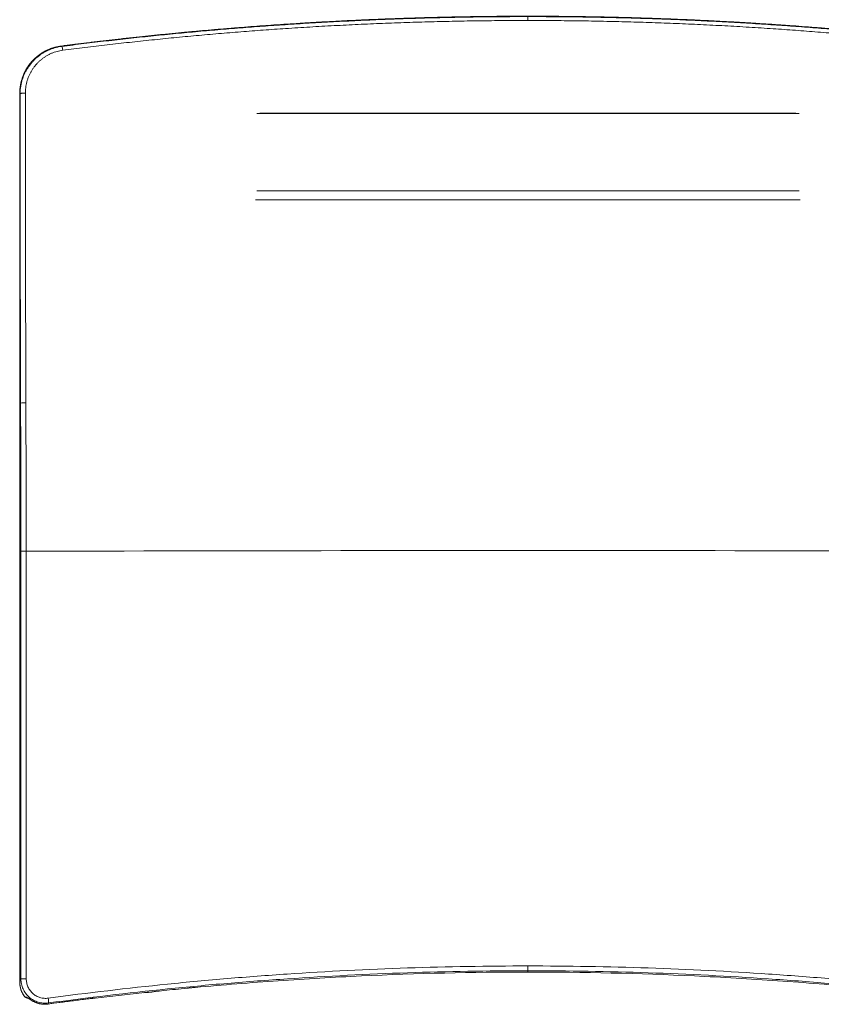
# Model space of a CAD drawing. Units: millimetres. Extents: x -243 to 528, y -308 to 614.
# Drawn here: x -69 to 262, y -102 to 305 of the extents above; entities that cross this region are included whole.
import ezdxf

# ---------------------------------------------------------------- set-up
doc = ezdxf.new("R2010")
doc.units = ezdxf.units.MM

msp = doc.modelspace()

# ---------------------------------------------------------------- linework, layer by layer
at = {"color": 7, "linetype": 'Continuous', "lineweight": 18}
for p, q in [((141.17, 304.95), (141.17, 306.55)), ((-68.79, 274.73), (-68.79, 274.02)), ((-68.62, 274.64), (-68.62, 274.64)), ((253.17, 266.58), (29.17, 266.58)), ((30.47, 266.67), (251.87, 266.67)), ((29.17, 234.58), (253.17, 234.58)), ((28.67, 230.84), (253.67, 230.84)), ((-68.79, 147.51), (-68.79, 147.5)), ((-68.79, 147.51), (-68.79, 147.5)), ((-68.42, 146.9), (-68.79, 147.51)), ((141.17, -87.65), (141.17, -88.2)), ((-68.79, -92.24), (-68.79, -92.24)), ((-17.24, -96.65), (-18.27, -96.76)), ((-17.24, -96.65), (-17.14, -96.64)), ((-65.14, -98.99), (-64.83, -99.18)), ((-64.65, -99.31), (-64.64, -99.32)), ((-56.92, -100.96), (-57.1, -101.4)), ((-37.67, -98.99), (-37.8, -98.99))]:
    msp.add_line(p, q, dxfattribs=at)
at = {"color": 8, "linetype": 'Continuous', "lineweight": 18}
for p, q in [((-51.61, 294.4), (-51.62, 294.4)), ((-68.79, 274.74), (-68.79, 274.73)), ((-68.79, 147.51), (-68.79, 147.51)), ((-68.79, 147.5), (-68.79, 147.5)), ((-65.22, -99.01), (-65.21, -99.01)), ((-57.11, -101.4), (-57.1, -101.4)), ((-39.3, -99.11), (-39.29, -99.1))]:
    msp.add_line(p, q, dxfattribs=at)
at = {"color": 7, "linetype": 'Continuous', "lineweight": 18, "flags": 128}
for points in [[(-51.61, 294.4), (-51.47, 294.27), (-51.44, 294.24)], [(-66.13, 85.65), (-58.02, 85.67), (-49.91, 85.7), (-41.8, 85.72), (-33.68, 85.74), (-25.57, 85.76), (-17.45, 85.78), (-9.32, 85.8), (-1.2, 85.81), (6.93, 85.83), (15.05, 85.85), (23.18, 85.86), (31.31, 85.87), (39.44, 85.89), (47.58, 85.9), (55.71, 85.91), (63.85, 85.92), (71.98, 85.93), (80.12, 85.94), (88.26, 85.94), (96.4, 85.95), (104.54, 85.95), (112.68, 85.96), (120.82, 85.96), (128.96, 85.96), (137.1, 85.96), (145.24, 85.96), (153.38, 85.96), (161.52, 85.96), (169.66, 85.96), (177.8, 85.95), (185.94, 85.95), (194.08, 85.94), (202.22, 85.94), (210.36, 85.93), (218.49, 85.92), (226.63, 85.91), (234.76, 85.9), (242.9, 85.89), (251.03, 85.87), (259.16, 85.86), (267.29, 85.85)], [(-68.79, -92.24), (-68.52, -91.58), (-68.28, -91)]]:
    msp.add_lwpolyline(points, dxfattribs=at)
at = {"color": 7, "linetype": 'Continuous', "lineweight": 18}
for centre, radius, start, end in [((-54.7, 292.54), 3.69, 1.4837, 27.5768), ((-66.72, 127.48), 19.49, 88.5746, 94.9974), ((-66.68, 104.55), 18.91, 265.0512, 271.6729), ((-66.65, 179.58), 270.58, 269.6548, 270.117), ((-18.83, -58.41), 38.32, 271.5423, 280.2365), ((-65.98, -97.7), 0.993, 216.7992, 232.0399), ((-63.76, -100.34), 6.86, 354.7569, 11.3051)]:
    msp.add_arc(centre, radius, start, end, dxfattribs=at)
at = {"color": 8, "linetype": 'Continuous', "lineweight": 18}
msp.add_arc((-65.98, -97.72), 0.981, 216.4956, 249.2994, dxfattribs=at)
at = {"color": 7, "linetype": 'Continuous', "lineweight": 18}
for points, knots in [([(141.17, 306.73), (138.06, 306.72), (131.84, 306.71), (122.51, 306.62), (113.18, 306.48), (103.86, 306.28), (94.53, 306.02), (85.2, 305.7), (75.87, 305.33), (66.54, 304.9), (57.22, 304.41), (47.67, 303.85), (37.91, 303.22), (27.93, 302.5), (17.96, 301.72), (8, 300.87), (-1.95, 299.96), (-11.91, 298.98), (-21.85, 297.94), (-31.79, 296.82), (-41.71, 295.65), (-48.31, 294.82), (-51.61, 294.4)], [0, 0, 0, 0, 0.04816, 0.096323, 0.144486, 0.192648, 0.240809, 0.28905, 0.337295, 0.38554, 0.433784, 0.482026, 0.533773, 0.585522, 0.637273, 0.689023, 0.74077, 0.792614, 0.844461, 0.896309, 0.948156, 1, 1, 1, 1]), ([(-51.44, 294.24), (-48.38, 294.63), (-42.26, 295.4), (-33.08, 296.49), (-23.88, 297.53), (-14.67, 298.52), (-5.45, 299.44), (3.79, 300.31), (13.04, 301.13), (22.31, 301.89), (31.57, 302.59), (41.09, 303.25), (50.85, 303.87), (60.86, 304.43), (70.87, 304.93), (80.89, 305.36), (90.92, 305.73), (100.96, 306.03), (111.01, 306.26), (121.06, 306.42), (131.12, 306.53), (137.82, 306.54), (141.17, 306.55)], [0, 0, 0, 0, 0.048057, 0.096117, 0.144177, 0.192236, 0.240294, 0.288427, 0.336563, 0.3847, 0.432836, 0.48097, 0.53282, 0.584674, 0.636528, 0.688381, 0.740232, 0.792183, 0.844138, 0.896094, 0.948048, 1, 1, 1, 1]), ([(140.59, 306.72), (139.64, 306.72), (136.88, 306.72), (132.31, 306.7), (126.9, 306.66), (121.48, 306.6), (116.07, 306.52), (110.66, 306.42), (105.24, 306.3), (99.83, 306.17), (94.42, 306.01), (89.01, 305.83), (83.6, 305.64), (78.18, 305.42), (72.77, 305.19), (67.36, 304.93), (61.95, 304.66), (56.54, 304.37), (51.13, 304.05), (45.72, 303.72), (40.31, 303.37), (34.89, 303), (29.47, 302.61), (24.05, 302.2), (18.62, 301.77), (13.2, 301.31), (7.77, 300.84), (2.35, 300.35), (-3.08, 299.84), (-8.51, 299.31), (-13.94, 298.76), (-19.37, 298.19), (-24.81, 297.6), (-30.26, 296.99), (-35.7, 296.36), (-40.95, 295.73), (-45.73, 295.15), (-48.69, 294.77), (-50.04, 294.6)], [0, 0, 0, 0, 0.014955, 0.043232, 0.071502, 0.09977, 0.128038, 0.156307, 0.184577, 0.212849, 0.241125, 0.269405, 0.297691, 0.325983, 0.354282, 0.382589, 0.410906, 0.439211, 0.467521, 0.495864, 0.524237, 0.552639, 0.581068, 0.609522, 0.638, 0.6665, 0.695021, 0.72356, 0.752116, 0.780687, 0.809276, 0.837935, 0.866631, 0.895364, 0.924135, 0.952947, 0.978542, 1, 1, 1, 1]), ([(141.17, 306.73), (144.28, 306.72), (150.5, 306.71), (159.83, 306.62), (169.16, 306.48), (178.48, 306.28), (187.81, 306.02), (197.14, 305.7), (206.47, 305.33), (215.8, 304.9), (225.12, 304.41), (234.67, 303.85), (244.43, 303.22), (254.41, 302.5), (264.38, 301.72), (274.34, 300.87), (284.29, 299.96), (294.24, 298.98), (304.19, 297.94), (314.13, 296.82), (324.05, 295.65), (330.65, 294.82), (333.95, 294.4)], [0, 0, 0, 0, 0.04816, 0.096323, 0.144486, 0.192648, 0.240809, 0.28905, 0.337295, 0.38554, 0.433784, 0.482026, 0.533773, 0.585522, 0.637273, 0.689023, 0.74077, 0.792614, 0.844461, 0.896309, 0.948156, 1, 1, 1, 1]), ([(333.78, 294.24), (330.72, 294.63), (324.6, 295.4), (315.42, 296.49), (306.22, 297.53), (297.01, 298.52), (287.78, 299.44), (278.55, 300.31), (269.29, 301.13), (260.03, 301.89), (250.76, 302.59), (241.25, 303.25), (231.49, 303.87), (221.48, 304.43), (211.47, 304.93), (201.45, 305.36), (191.42, 305.73), (181.38, 306.03), (171.33, 306.26), (161.28, 306.42), (151.22, 306.53), (144.52, 306.54), (141.17, 306.55)], [0, 0, 0, 0, 0.048057, 0.096117, 0.144177, 0.192236, 0.240294, 0.288427, 0.336563, 0.3847, 0.432836, 0.48097, 0.53282, 0.584674, 0.636528, 0.688381, 0.740232, 0.792183, 0.844138, 0.896094, 0.948048, 1, 1, 1, 1]), ([(332.19, 294.62), (331.47, 294.71), (329, 295.03), (324.83, 295.55), (319.56, 296.18), (314.23, 296.81), (308.77, 297.42), (303.32, 298.02), (297.87, 298.6), (292.42, 299.16), (286.98, 299.69), (281.54, 300.21), (276.1, 300.71), (270.67, 301.18), (265.23, 301.64), (259.8, 302.08), (254.37, 302.5), (248.94, 302.89), (243.51, 303.27), (238.09, 303.63), (232.66, 303.97), (227.25, 304.28), (221.83, 304.58), (216.42, 304.86), (211.01, 305.12), (205.6, 305.36), (200.19, 305.58), (194.78, 305.78), (189.37, 305.96), (183.96, 306.13), (178.54, 306.27), (173.13, 306.39), (167.72, 306.5), (162.31, 306.58), (156.89, 306.65), (151.48, 306.69), (146.26, 306.72), (142.84, 306.72), (141.23, 306.73)], [0, 0, 0, 0, 0.011475, 0.039192, 0.066041, 0.094847, 0.123614, 0.152342, 0.181032, 0.209685, 0.238304, 0.26686, 0.295394, 0.323911, 0.352411, 0.380891, 0.40935, 0.437786, 0.466197, 0.494581, 0.522938, 0.551265, 0.57956, 0.607823, 0.636064, 0.664317, 0.692562, 0.7208, 0.749032, 0.777258, 0.80548, 0.833699, 0.861915, 0.89013, 0.918345, 0.94656, 0.974776, 1, 1, 1, 1]), ([(141.17, 304.95), (137.83, 304.94), (131.16, 304.93), (121.14, 304.83), (111.13, 304.66), (101.12, 304.43), (91.11, 304.13), (81.1, 303.77), (71.08, 303.33), (61.07, 302.83), (51.07, 302.27), (41.32, 301.65), (31.83, 300.99), (22.59, 300.29), (13.37, 299.53), (4.15, 298.72), (-5.06, 297.84), (-14.27, 296.92), (-23.48, 295.93), (-32.67, 294.89), (-41.85, 293.8), (-47.96, 293.02), (-51.02, 292.63)], [0, 0, 0, 0, 0.051849, 0.103701, 0.155554, 0.207406, 0.259255, 0.311206, 0.36316, 0.415115, 0.467069, 0.519021, 0.567078, 0.615138, 0.663198, 0.711258, 0.759316, 0.807451, 0.855589, 0.903727, 0.951865, 1, 1, 1, 1]), ([(141.17, 304.95), (144.51, 304.94), (151.18, 304.93), (161.2, 304.83), (171.21, 304.66), (181.22, 304.43), (191.23, 304.13), (201.24, 303.77), (211.26, 303.33), (221.27, 302.83), (231.27, 302.27), (241.02, 301.65), (250.51, 300.99), (259.75, 300.29), (268.97, 299.53), (278.19, 298.72), (287.4, 297.84), (296.61, 296.92), (305.82, 295.93), (315.01, 294.89), (324.19, 293.8), (330.3, 293.02), (333.36, 292.63)], [0, 0, 0, 0, 0.051849, 0.103701, 0.155554, 0.207406, 0.259255, 0.311206, 0.36316, 0.415115, 0.467069, 0.519021, 0.567078, 0.615138, 0.663198, 0.711258, 0.759316, 0.807451, 0.855589, 0.903727, 0.951865, 1, 1, 1, 1]), ([(-51.61, 294.4), (-52.81, 294.25), (-53.98, 293.98), (-55.7, 293.43), (-56.26, 293.22), (-57.36, 292.75), (-57.89, 292.49), (-59.45, 291.65), (-60.44, 291), (-61.83, 289.88), (-62.28, 289.48), (-63.14, 288.66), (-63.54, 288.24), (-64.7, 286.9), (-65.39, 285.95), (-66.3, 284.41), (-66.58, 283.89), (-67.09, 282.82), (-67.32, 282.28), (-67.94, 280.62), (-68.25, 279.48), (-68.68, 277.13), (-68.79, 275.94), (-68.79, 274.74)], [0, 0, 0, 0, 0.125, 0.125, 0.1875, 0.1875, 0.25, 0.25, 0.375, 0.375, 0.4375, 0.4375, 0.5, 0.5, 0.625, 0.625, 0.6875, 0.6875, 0.75, 0.75, 0.875, 0.875, 1, 1, 1, 1]), ([(-51.67, 294.39), (-51.73, 294.38), (-52.02, 294.35), (-52.55, 294.26), (-53.24, 294.13), (-53.93, 293.96), (-54.61, 293.78), (-55.28, 293.57), (-55.95, 293.34), (-56.6, 293.08), (-57.25, 292.8), (-57.89, 292.49), (-58.52, 292.16), (-59.13, 291.81), (-59.74, 291.43), (-60.33, 291.04), (-60.91, 290.62), (-61.47, 290.18), (-62.01, 289.72), (-62.54, 289.25), (-63.05, 288.75), (-63.54, 288.24), (-64.01, 287.71), (-64.46, 287.16), (-64.9, 286.59), (-65.31, 286.01), (-65.7, 285.41), (-66.08, 284.79), (-66.43, 284.16), (-66.76, 283.52), (-67.06, 282.87), (-67.34, 282.21), (-67.6, 281.54), (-67.83, 280.87), (-68.04, 280.18), (-68.22, 279.49), (-68.38, 278.79), (-68.51, 278.08), (-68.62, 277.36), (-68.7, 276.65), (-68.76, 275.94), (-68.79, 275.32), (-68.79, 274.95), (-68.79, 274.81)], [0, 0, 0, 0, 0.006089, 0.030816, 0.055598, 0.08038, 0.105102, 0.129706, 0.154303, 0.178998, 0.203779, 0.22864, 0.253573, 0.278567, 0.303611, 0.328693, 0.3538, 0.378919, 0.404032, 0.429125, 0.454184, 0.479188, 0.504245, 0.529406, 0.554658, 0.579985, 0.60537, 0.630794, 0.65624, 0.681684, 0.707105, 0.732482, 0.757797, 0.78304, 0.808259, 0.833567, 0.85901, 0.88451, 0.909969, 0.935299, 0.960395, 0.985653, 1, 1, 1, 1]), ([(-68.62, 274.64), (-68.62, 274.94), (-68.61, 275.53), (-68.53, 276.57), (-68.38, 277.77), (-68.12, 279.11), (-67.76, 280.43), (-67.32, 281.72), (-66.79, 282.97), (-66.19, 284.17), (-65.51, 285.32), (-64.75, 286.42), (-63.92, 287.47), (-63.03, 288.45), (-62.08, 289.37), (-61.08, 290.21), (-60.01, 290.99), (-58.9, 291.7), (-57.75, 292.33), (-56.55, 292.88), (-55.31, 293.35), (-54.04, 293.74), (-52.75, 294.05), (-51.87, 294.18), (-51.44, 294.24)], [0, 0, 0, 0, 0.031148, 0.062296, 0.11018, 0.158227, 0.20633, 0.254378, 0.302263, 0.349191, 0.396273, 0.443408, 0.490489, 0.537415, 0.583516, 0.629768, 0.676071, 0.722319, 0.768417, 0.814629, 0.861001, 0.907424, 0.953792, 1, 1, 1, 1]), ([(-51.02, 292.63), (-51.41, 292.57), (-52.2, 292.46), (-53.36, 292.18), (-54.5, 291.83), (-55.61, 291.4), (-56.69, 290.91), (-57.72, 290.34), (-58.72, 289.7), (-59.67, 288.99), (-60.58, 288.23), (-61.43, 287.41), (-62.23, 286.52), (-62.97, 285.57), (-63.65, 284.58), (-64.26, 283.54), (-64.8, 282.46), (-65.27, 281.34), (-65.67, 280.18), (-65.99, 278.99), (-66.23, 277.78), (-66.36, 276.7), (-66.43, 275.76), (-66.44, 275.23), (-66.44, 274.96)], [0, 0, 0, 0, 0.046064, 0.092289, 0.13857, 0.1848, 0.23087, 0.276931, 0.323143, 0.369409, 0.415626, 0.461692, 0.508682, 0.555825, 0.603021, 0.650167, 0.69716, 0.745156, 0.793315, 0.841528, 0.889686, 0.937683, 0.968842, 1, 1, 1, 1]), ([(-68.62, 274.64), (-68.64, 274.65), (-68.68, 274.68), (-68.73, 274.72), (-68.77, 274.73), (-68.79, 274.74)], [0, 0, 0, 0, 0.295593, 0.647793, 1, 1, 1, 1]), ([(-68.79, 274.02), (-68.79, 263.58), (-68.79, 253.1), (-68.79, 232.08), (-68.79, 221.54), (-68.79, 205.69), (-68.79, 200.4), (-68.79, 189.82), (-68.79, 184.53), (-68.79, 173.95), (-68.79, 168.66), (-68.79, 158.08), (-68.79, 152.79), (-68.79, 147.51)], [0, 0, 0, 0, 0.25, 0.25, 0.5, 0.5, 0.625, 0.625, 0.75, 0.75, 0.875, 0.875, 1, 1, 1, 1]), ([(-68.62, 274.64), (-68.62, 274.66), (-68.6, 274.7), (-68.5, 274.75), (-68.35, 274.8), (-68.15, 274.85), (-67.91, 274.89), (-67.63, 274.92), (-67.32, 274.95), (-66.98, 274.96), (-66.68, 274.97), (-66.49, 274.96), (-66.44, 274.96)], [0, 0, 0, 0, 0.10364, 0.207281, 0.31092, 0.41456, 0.5182, 0.621842, 0.72548, 0.829121, 0.951578, 1, 1, 1, 1]), ([(-68.42, 146.9), (-68.42, 146.9), (-68.42, 150.03), (-68.45, 156.3), (-68.47, 165.71), (-68.5, 175.11), (-68.52, 184.5), (-68.54, 193.89), (-68.56, 203.28), (-68.57, 212.65), (-68.59, 222.01), (-68.6, 231.14), (-68.61, 240.04), (-68.61, 248.71), (-68.62, 257.37), (-68.62, 266.01), (-68.62, 271.77), (-68.62, 274.64)], [0, 0, 0, 0, 0, 0.073262, 0.146526, 0.219787, 0.293077, 0.366374, 0.439675, 0.512976, 0.586272, 0.659562, 0.727647, 0.795736, 0.863826, 0.931915, 1, 1, 1, 1]), ([(-66.44, 274.96), (-66.44, 264.38), (-66.44, 253.78), (-66.42, 232.51), (-66.4, 221.86), (-66.37, 200.51), (-66.35, 189.82), (-66.3, 168.41), (-66.27, 157.69), (-66.23, 146.96)], [0, 0, 0, 0, 0.25, 0.25, 0.5, 0.5, 0.75, 0.75, 1, 1, 1, 1]), ([(-68.79, 227.3), (-68.79, 227.04), (-68.79, 225.51), (-68.79, 222.69), (-68.79, 218.87), (-68.79, 215.05), (-68.79, 211.22), (-68.79, 207.39), (-68.79, 203.56), (-68.79, 199.72), (-68.79, 195.89), (-68.79, 192.05), (-68.79, 188.21), (-68.79, 184.38), (-68.79, 180.54), (-68.79, 176.7), (-68.79, 172.87), (-68.79, 169.04), (-68.79, 165.2), (-68.79, 161.37), (-68.79, 157.54), (-68.79, 153.7), (-68.79, 150.36), (-68.79, 148.3), (-68.79, 147.51)], [0, 0, 0, 0, 0.009883, 0.05789, 0.10589, 0.153883, 0.201878, 0.249884, 0.297908, 0.345947, 0.393996, 0.442051, 0.490108, 0.538162, 0.586209, 0.634244, 0.682263, 0.730263, 0.778238, 0.826263, 0.8743, 0.922334, 0.970365, 1, 1, 1, 1]), ([(-68.79, 147.5), (-68.79, 145.57), (-68.79, 140.07), (-68.8, 131.02), (-68.8, 120.35), (-68.8, 109.68), (-68.8, 99.01), (-68.79, 88.34), (-68.79, 77.67), (-68.79, 67), (-68.79, 56.33), (-68.79, 45.66), (-68.79, 34.99), (-68.79, 24.33), (-68.79, 13.66), (-68.79, 2.99), (-68.79, -7.68), (-68.79, -18.35), (-68.79, -29.03), (-68.79, -39.7), (-68.79, -50.38), (-68.8, -61.06), (-68.8, -71.74), (-68.8, -82.13), (-68.79, -88.97), (-68.79, -92.24)], [0, 0, 0, 0, 0.024259, 0.068803, 0.113344, 0.157879, 0.202411, 0.246938, 0.29146, 0.335977, 0.380489, 0.424996, 0.469497, 0.513992, 0.558481, 0.602966, 0.647455, 0.691951, 0.736454, 0.780963, 0.825478, 0.869998, 0.914524, 0.959054, 1, 1, 1, 1]), ([(-68.28, -91), (-68.28, -61.54), (-68.28, -32.08), (-68.29, 26.82), (-68.3, 56.27), (-68.31, 85.71)], [0, 0, 0, 0, 0.5, 0.5, 1, 1, 1, 1]), ([(-66.13, 85.65), (-66.12, 56.22), (-66.11, 26.78), (-66.1, -32.11), (-66.09, -61.55), (-66.09, -91)], [0, 0, 0, 0, 0.5, 0.5, 1, 1, 1, 1]), ([(-57.03, -98.99), (-40.65, -96.78), (-24.22, -94.84), (0.48, -92.34), (8.73, -91.58), (25.23, -90.19), (33.49, -89.56), (58.29, -87.89), (74.86, -87.06), (108, -85.95), (124.58, -85.67), (141.17, -85.67)], [0, 0, 0, 0, 0.25, 0.25, 0.375, 0.375, 0.5, 0.5, 0.75, 0.75, 1, 1, 1, 1]), ([(141.17, -87.65), (124.59, -87.66), (108.01, -87.93), (74.89, -89.04), (58.33, -89.88), (33.55, -91.54), (25.29, -92.17), (8.8, -93.55), (0.55, -94.32), (-24.14, -96.82), (-40.55, -98.75), (-56.92, -100.96)], [0, 0, 0, 0, 0.25, 0.25, 0.5, 0.5, 0.625, 0.625, 0.75, 0.75, 1, 1, 1, 1]), ([(3.76, -94.55), (15.17, -93.49), (26.59, -92.57), (49.46, -90.97), (60.91, -90.31), (95.28, -88.72), (118.21, -88.2), (141.17, -88.2)], [0, 0, 0, 0, 0.25, 0.25, 0.5, 0.5, 1, 1, 1, 1]), ([(339.37, -98.99), (322.99, -96.78), (306.56, -94.84), (281.86, -92.34), (273.61, -91.58), (257.11, -90.19), (248.85, -89.56), (224.05, -87.89), (207.48, -87.06), (174.34, -85.95), (157.76, -85.67), (141.17, -85.67)], [0, 0, 0, 0, 0.25, 0.25, 0.375, 0.375, 0.5, 0.5, 0.75, 0.75, 1, 1, 1, 1]), ([(141.17, -87.65), (141.17, -87.63), (141.17, -87.57), (141.17, -87.4), (141.17, -87.34), (141.17, -87.19), (141.17, -87.11), (141.17, -86.93), (141.17, -86.83), (141.17, -86.62), (141.17, -86.51), (141.17, -86.16), (141.17, -85.92), (141.17, -85.67)], [0, 0, 0, 0, 0.25, 0.25, 0.375, 0.375, 0.5, 0.5, 0.625, 0.625, 0.75, 0.75, 1, 1, 1, 1]), ([(141.17, -87.65), (157.75, -87.66), (174.32, -87.93), (207.45, -89.04), (224.01, -89.88), (248.79, -91.54), (257.05, -92.17), (273.54, -93.55), (281.79, -94.32), (306.48, -96.82), (322.89, -98.75), (339.26, -100.96)], [0, 0, 0, 0, 0.25, 0.25, 0.5, 0.5, 0.625, 0.625, 0.75, 0.75, 1, 1, 1, 1]), ([(278.58, -94.55), (267.17, -93.49), (255.75, -92.57), (232.88, -90.97), (221.43, -90.31), (187.06, -88.72), (164.12, -88.2), (141.17, -88.2)], [0, 0, 0, 0, 0.25, 0.25, 0.5, 0.5, 1, 1, 1, 1]), ([(-68.79, -92.24), (-68.79, -92.4), (-68.79, -92.72), (-68.75, -93.22), (-68.69, -93.73), (-68.6, -94.23), (-68.48, -94.73), (-68.35, -95.22), (-68.18, -95.71), (-68, -96.18), (-67.79, -96.65), (-67.55, -97.1), (-67.29, -97.54), (-67.04, -97.94), (-66.85, -98.19), (-66.77, -98.3)], [0, 0, 0, 0, 0.071949, 0.1505446, 0.2292128, 0.3079481, 0.3867465, 0.4656064, 0.5445246, 0.6231081, 0.7015, 0.779949, 0.8584626, 0.9370398, 1, 1, 1, 1]), ([(-68.79, -92.24), (-68.79, -93.34), (-68.62, -94.4), (-68.19, -95.69), (-68.09, -95.94), (-67.88, -96.44), (-67.76, -96.69), (-67.39, -97.41), (-67.1, -97.86), (-66.77, -98.3)], [0, 0, 0, 0, 0.5, 0.5, 0.625, 0.625, 0.75, 0.75, 1, 1, 1, 1]), ([(-56.92, -100.96), (-57.63, -101.06), (-58.34, -101.08), (-59.4, -100.99), (-59.76, -100.95), (-60.46, -100.81), (-60.81, -100.73), (-61.83, -100.42), (-62.48, -100.14), (-63.42, -99.62), (-63.73, -99.43), (-64.31, -99.02), (-64.86, -98.58), (-65.37, -98.08), (-65.86, -97.55), (-66.09, -97.27), (-66.72, -96.41), (-67.08, -95.8), (-67.53, -94.82), (-67.66, -94.49), (-67.88, -93.81), (-67.97, -93.46), (-68.2, -92.42), (-68.28, -91.72), (-68.28, -91)], [0, 0, 0, 0, 0.125, 0.125, 0.1875, 0.1875, 0.25, 0.25, 0.375, 0.375, 0.4375, 0.4375, 0.5, 0.5625, 0.5625, 0.625, 0.625, 0.75, 0.75, 0.8125, 0.8125, 0.875, 0.875, 1, 1, 1, 1]), ([(-66.09, -91), (-66.09, -91.58), (-66.03, -92.14), (-65.85, -92.98), (-65.78, -93.25), (-65.6, -93.8), (-65.5, -94.07), (-65.14, -94.85), (-64.86, -95.34), (-64.35, -96.03), (-64.17, -96.25), (-63.78, -96.67), (-63.37, -97.07), (-62.93, -97.42), (-62.47, -97.75), (-62.22, -97.91), (-61.47, -98.33), (-60.95, -98.55), (-60.14, -98.8), (-59.86, -98.87), (-59.29, -98.98), (-59.01, -99.01), (-58.16, -99.08), (-57.6, -99.07), (-57.03, -98.99)], [0, 0, 0, 0, 0.125, 0.125, 0.1875, 0.1875, 0.25, 0.25, 0.375, 0.375, 0.4375, 0.4375, 0.5, 0.5625, 0.5625, 0.625, 0.625, 0.75, 0.75, 0.8125, 0.8125, 0.875, 0.875, 1, 1, 1, 1]), ([(0.37, -94.87), (-2.84, -95.18), (-8.68, -95.75), (-14.51, -96.36), (-17.14, -96.64)], [0.0304987, 0.0304987, 0.0304987, 0.0304987, 0.56, 0.9944854, 0.9944854, 0.9944854, 0.9944854]), ([(0.37, -94.87), (0.4, -94.87), (0.44, -94.87), (0.51, -94.86), (0.55, -94.85), (0.65, -94.84), (0.72, -94.83), (0.92, -94.8), (1.06, -94.78), (1.34, -94.74), (1.49, -94.72), (1.79, -94.69), (1.94, -94.67), (2.24, -94.65), (2.39, -94.63), (2.69, -94.61), (2.83, -94.6), (3.1, -94.59), (3.23, -94.58), (3.43, -94.57), (3.49, -94.57), (3.59, -94.56), (3.62, -94.56), (3.69, -94.56), (3.72, -94.56), (3.76, -94.55)], [0, 0, 0, 0, 0.03125, 0.03125, 0.0625, 0.0625, 0.125, 0.125, 0.25, 0.25, 0.375, 0.375, 0.5, 0.5, 0.625, 0.625, 0.75, 0.75, 0.875, 0.875, 0.9375, 0.9375, 0.96875, 0.96875, 1, 1, 1, 1]), ([(-66.59, -98.48), (-66.58, -98.49), (-66.56, -98.51), (-66.54, -98.52), (-66.53, -98.53)], [0, 0, 0, 0, 0.550507, 1, 1, 1, 1]), ([(-66.33, -98.63), (-66.26, -98.66), (-66.07, -98.73), (-65.74, -98.85), (-65.44, -98.95), (-65.25, -99), (-65.22, -99.01)], [0, 0, 0, 0, 0.20716, 0.5676, 0.911105, 1, 1, 1, 1]), ([(-65.19, -99.02), (-65.19, -99.02), (-65.2, -99.02), (-65.2, -99.02), (-65.21, -99.01)], [0, 0, 0, 0, 0.3266143, 1, 1, 1, 1]), ([(-65.19, -99.02), (-65.18, -99.02), (-65.13, -99.04), (-65.08, -99.05), (-65.03, -99.05)], [0, 0, 0, 0, 0.234783, 1, 1, 1, 1]), ([(-65.07, -98.95), (-64.8, -99.19), (-64.52, -99.42), (-63.93, -99.84), (-63.63, -100.03), (-62.68, -100.56), (-62.03, -100.84), (-61.01, -101.15), (-60.66, -101.24), (-59.95, -101.38), (-59.59, -101.42), (-58.53, -101.51), (-57.82, -101.49), (-57.1, -101.4)], [0, 0, 0, 0, 0.125, 0.125, 0.25, 0.25, 0.5, 0.5, 0.625, 0.625, 0.75, 0.75, 1, 1, 1, 1]), ([(-64.84, -99.18), (-64.8, -99.2), (-64.74, -99.24), (-64.68, -99.29), (-64.65, -99.31)], [0, 0, 0, 0, 0.590238, 1, 1, 1, 1]), ([(-64.63, -99.32), (-64.57, -99.37), (-64.38, -99.52), (-64.04, -99.76), (-63.62, -100.04), (-63.17, -100.29), (-62.72, -100.52), (-62.25, -100.73), (-61.78, -100.91), (-61.29, -101.07), (-60.81, -101.21), (-60.31, -101.31), (-59.81, -101.4), (-59.31, -101.45), (-58.8, -101.48), (-58.3, -101.49), (-57.79, -101.47), (-57.4, -101.44), (-57.18, -101.41), (-57.13, -101.4)], [0, 0, 0, 0, 0.02862, 0.092266, 0.155966, 0.219689, 0.283411, 0.347108, 0.410756, 0.474341, 0.537851, 0.600847, 0.663912, 0.72721, 0.790695, 0.854313, 0.918017, 0.981736, 1, 1, 1, 1]), ([(-57.11, -101.4), (-55.48, -101.18), (-51.98, -100.71), (-46.59, -100.02), (-42.29, -99.47), (-39.85, -99.18), (-39.3, -99.11)], [0, 0, 0, 0, 0.275382, 0.589767, 0.906717, 1, 1, 1, 1]), ([(-39.3, -99.11), (-39.27, -99.11), (-39.18, -99.09), (-39.01, -99.07), (-38.8, -99.05), (-38.61, -99.03), (-38.42, -99.02), (-38.25, -99.01), (-38.11, -99), (-37.99, -99), (-37.9, -98.99), (-37.84, -98.99), (-37.81, -99), (-37.81, -99), (-37.8, -99)], [0, 0, 0, 0, 0.036575, 0.141793, 0.247733, 0.352297, 0.455723, 0.559161, 0.659415, 0.757104, 0.8416, 0.917082, 0.987459, 1, 1, 1, 1]), ([(-39.29, -99.1), (-39.11, -99.08), (-38.93, -99.06), (-38.59, -99.03), (-38.43, -99.01), (-38.14, -98.99), (-38, -98.99), (-37.78, -98.98), (-37.68, -98.98), (-37.61, -98.99)], [0, 0, 0, 0, 0.25, 0.25, 0.5, 0.5, 0.75, 0.75, 1, 1, 1, 1]), ([(-37.61, -98.99), (-37.62, -98.99), (-37.64, -98.99), (-37.65, -98.99), (-37.65, -98.99), (-37.66, -98.99), (-37.67, -98.99)], [0, 0, 0, 0, 0.00003840158, 0.00003840158, 0.00003840158, 0.00005682351, 0.00005682351, 0.00005682351, 0.00005682351])]:
    msp.add_open_spline(points, degree=3, knots=knots, dxfattribs=at)
for points in [[(-68.79, 274.74), (-68.79, 274.5), (-68.79, 274.26), (-68.79, 274.02)], [(-68.79, 147.5), (-68.79, 67.67), (-68.79, -12.28), (-68.79, -92.24)], [(-68.31, 85.71), (-68.32, 106.11), (-68.35, 126.5), (-68.42, 146.9)], [(-66.23, 146.96), (-66.17, 126.52), (-66.14, 106.09), (-66.13, 85.65)], [(-18.27, -96.76), (-24.72, -97.46), (-31.17, -98.2), (-37.61, -98.99)], [(-66.77, -98.3), (-66.28, -98.52), (-65.73, -98.74), (-65.07, -98.95)], [(-66.77, -98.3), (-66.77, -98.3), (-66.77, -98.3), (-66.77, -98.3)], [(-65.21, -99.01), (-65.23, -99), (-65.24, -98.97), (-65.25, -98.91)], [(-65.25, -98.91), (-65.21, -98.94), (-65.18, -98.97), (-65.14, -98.99)], [(-65.14, -98.99), (-65.12, -98.98), (-65.09, -98.97), (-65.07, -98.95)], [(-57.1, -101.4), (-51.17, -100.6), (-45.24, -99.83), (-39.29, -99.1)]]:
    msp.add_open_spline(points, degree=3, dxfattribs=at)
at = {"color": 8, "linetype": 'Continuous', "lineweight": 18}
msp.add_open_spline([(-65.07, -98.95), (-65.06, -98.96), (-65.06, -98.96), (-64.93, -99.08), (-64.8, -99.2), (-64.66, -99.3), (-64.65, -99.31)], degree=3, knots=[0, 0, 0, 0, 0.030926, 0.062935, 0.93214, 1, 1, 1, 1], dxfattribs=at)

doc.saveas('drawing.dxf')
